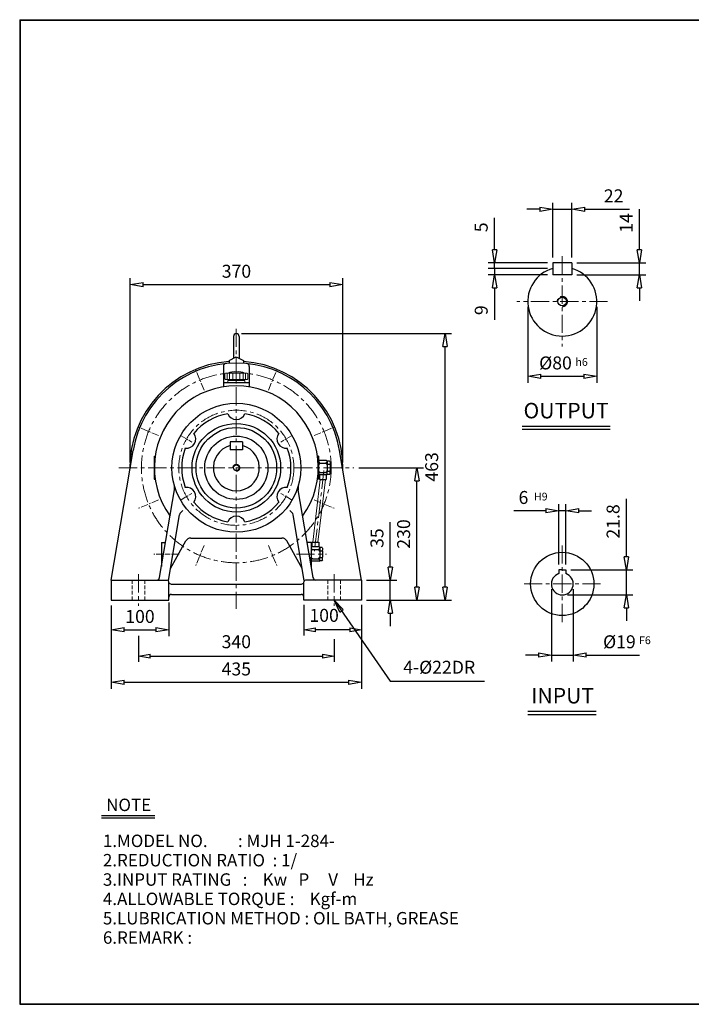
# Model space of a CAD drawing. Units: millimetres. Extents: x 9 to 2502, y 9 to 1720.
# Drawn here: x 9 to 1176, y 9 to 1720 of the extents above; entities that cross this region are included whole.
import ezdxf

# ---------------------------------------------------------------- set-up
doc = ezdxf.new("R2010")
doc.units = ezdxf.units.MM
for name, pattern in [('CENTER', [50.8, 31.75, -6.35, 6.35, -6.35]), ('HIDDEN', [9.525, 6.35, -3.175]), ('PHANTOM', [63.5, 31.75, -6.35, 6.35, -6.35, 6.35, -6.35])]:
    doc.linetypes.add(name, pattern=pattern)
doc.layers.get('0').update_dxf_attribs({"lineweight": 30})
doc.layers.get('Defpoints').update_dxf_attribs({"color": 5, "lineweight": 15})
for name, color, linetype, lineweight in [('1', 1, 'CENTER', 15), ('2', 2, 'HIDDEN', 15), ('3', 4, 'Continuous', 15), ('4', 3, 'Continuous', 20), ('5', 6, 'PHANTOM', 15)]:
    doc.layers.add(name, color=color, linetype=linetype, lineweight=lineweight)
doc.dimstyles.new('ISO-25', dxfattribs={"dimscale": 9, "dimtxt": 2.5, "dimasz": 2.5, "dimexe": 1.25, "dimexo": 1, "dimgap": 1, "dimtad": 1, "dimdec": 0, "dimtxsty": 'Standard', "dimblk": 'CLOSEDBLANK', "dimcen": 2.5, "dimclrd": 4, "dimclre": 4, "dimclrt": 4, "dimadec": 0, "dimazin": 0, "dimtfac": 1, "dimtdec": 0, "dimtmove": 0, "dimatfit": 3, "dimldrblk": 'CLOSEDBLANK', "dimfxl": 0, "dimarcsym": 0})

# ---------------------------------------------------------------- blocks, each defined once
blk = doc.blocks.new('_ClosedBlank')
at = {"color": 0, "lineweight": -2}
for p, q in [((-1, 0.167), (0, 0)), ((-1, 0.167), (-1, -0.167)), ((0, 0), (-1, -0.167))]:
    blk.add_line(p, q, dxfattribs=at)
blk = doc.blocks.new('*D9')
at = {"color": 4, "lineweight": -2}
for p, q in [((1086.3, 1320.2), (1086.3, 1390.7)), ((977.6, 1297.7), (1097.5, 1297.7)), ((1086.3, 1276.7), (1086.3, 1297.7)), ((977.6, 1276.7), (1097.5, 1276.7)), ((1086.3, 1254.2), (1086.3, 1231.7))]:
    blk.add_line(p, q, dxfattribs=at)
at = {"layer": 'Defpoints', "color": 0}
for p in [(968.6, 1297.7), (1086.3, 1297.7), (968.6, 1276.7)]:
    blk.add_point(p, dxfattribs=at)
at = {"color": 4, "lineweight": -2, "xscale": 22.5, "yscale": 22.5, "zscale": 22.5}
for p, rotation in [((1086.3, 1297.7), 270), ((1086.3, 1276.7), 90)]:
    blk.add_blockref('_ClosedBlank', p, dxfattribs=dict(at, rotation=rotation))
at = {"color": 4, "insert": (1066, 1366.7), "char_height": 22.5, "attachment_point": 5, "rotation": 90}
blk.add_mtext('14', dxfattribs=at)
blk = doc.blocks.new('CAP')
at = {"layer": '4'}
for p, q in [((76.9, 91), (77.9, 92)), ((76.9, 91), (76.9, 82)), ((77.9, 92), (115.9, 92)), ((80.9, 92), (80.9, 81)), ((84.9, 92), (84.9, 81)), ((90.9, 92), (90.9, 81)), ((96.9, 92), (96.9, 81)), ((102.9, 92), (102.9, 81)), ((108.9, 92), (108.9, 81)), ((112.9, 92), (112.9, 81)), ((115.9, 92), (116.9, 91)), ((116.9, 91), (116.9, 82)), ((76.9, 82), (77.9, 81)), ((77.9, 81), (115.9, 81)), ((81.9, 79), (111.9, 79)), ((81.9, 79), (81.9, 75)), ((81.9, 75), (111.9, 75)), ((86.9, 81), (86.9, 79)), ((106.9, 81), (106.9, 79)), ((111.9, 79), (111.9, 75)), ((116.9, 82), (115.9, 81))]:
    blk.add_line(p, q, dxfattribs=at)
blk.add_arc((96.9, 56.6), 38.5, 67.0409, 112.9591, dxfattribs=at)
blk = doc.blocks.new('*D12')
at = {"color": 4, "lineweight": -2}
for p, q in [((913.1, 1390.7), (890.6, 1390.7)), ((935.6, 1306.7), (935.6, 1402)), ((935.6, 1390.7), (968.6, 1390.7)), ((968.6, 1306.7), (968.6, 1402)), ((991.1, 1390.7), (1069.1, 1390.7))]:
    blk.add_line(p, q, dxfattribs=at)
at = {"layer": 'Defpoints', "color": 0}
for p in [(968.6, 1390.7), (935.6, 1297.7), (968.6, 1297.7)]:
    blk.add_point(p, dxfattribs=at)
at = {"color": 4, "lineweight": -2, "xscale": 22.5, "yscale": 22.5, "zscale": 22.5}
blk.add_blockref('_ClosedBlank', (935.6, 1390.7), dxfattribs=at)
at = {"color": 4, "lineweight": -2, "xscale": 22.5, "yscale": 22.5, "zscale": 22.5, "rotation": 180}
blk.add_blockref('_ClosedBlank', (968.6, 1390.7), dxfattribs=at)
at = {"color": 4, "insert": (1041.4, 1411), "char_height": 22.5, "attachment_point": 5}
blk.add_mtext('22', dxfattribs=at)
blk = doc.blocks.new('*D17')
at = {"color": 4, "lineweight": -2}
for p, q in [((168, 702.5), (168, 648.8)), ((268, 707.5), (268, 648.8)), ((190.5, 660), (245.5, 660))]:
    blk.add_line(p, q, dxfattribs=at)
at = {"layer": 'Defpoints', "color": 0}
for p in [(168, 711.5), (268, 716.5), (268, 660)]:
    blk.add_point(p, dxfattribs=at)
at = {"color": 4, "lineweight": -2, "xscale": 22.5, "yscale": 22.5, "zscale": 22.5, "rotation": 180}
blk.add_blockref('_ClosedBlank', (168, 660), dxfattribs=at)
at = {"color": 4, "lineweight": -2, "xscale": 22.5, "yscale": 22.5, "zscale": 22.5}
blk.add_blockref('_ClosedBlank', (268, 660), dxfattribs=at)
at = {"color": 4, "insert": (218, 680.3), "char_height": 22.5, "attachment_point": 5}
blk.add_mtext('100', dxfattribs=at)
blk = doc.blocks.new('*D18')
at = {"color": 4, "lineweight": -2}
for p, q in [((653.2, 769), (653.2, 847)), ((612, 746.5), (664.4, 746.5)), ((653.2, 711.5), (653.2, 746.5)), ((612, 711.5), (664.4, 711.5)), ((653.2, 689), (653.2, 666.5))]:
    blk.add_line(p, q, dxfattribs=at)
at = {"layer": 'Defpoints', "color": 0}
for p in [(603, 746.5), (653.2, 746.5), (603, 711.5)]:
    blk.add_point(p, dxfattribs=at)
at = {"color": 4, "lineweight": -2, "xscale": 22.5, "yscale": 22.5, "zscale": 22.5}
for p, rotation in [((653.2, 746.5), 270), ((653.2, 711.5), 90)]:
    blk.add_blockref('_ClosedBlank', p, dxfattribs=dict(at, rotation=rotation))
at = {"color": 4, "insert": (632.9, 819.3), "char_height": 22.5, "attachment_point": 5, "rotation": 90}
blk.add_mtext('35', dxfattribs=at)
blk = doc.blocks.new('*D19')
at = {"color": 4, "lineweight": -2}
for p, q in [((598.5, 941.5), (710.7, 941.5)), ((699.5, 734), (699.5, 919)), ((620, 711.5), (710.7, 711.5))]:
    blk.add_line(p, q, dxfattribs=at)
at = {"layer": 'Defpoints', "color": 0}
for p in [(589.5, 941.5), (699.5, 941.5), (611, 711.5)]:
    blk.add_point(p, dxfattribs=at)
at = {"color": 4, "lineweight": -2, "xscale": 22.5, "yscale": 22.5, "zscale": 22.5}
for p, rotation in [((699.5, 941.5), 90), ((699.5, 711.5), 270)]:
    blk.add_blockref('_ClosedBlank', p, dxfattribs=dict(at, rotation=rotation))
at = {"color": 4, "insert": (679.2, 826.5), "char_height": 22.5, "attachment_point": 5, "rotation": 90}
blk.add_mtext('230', dxfattribs=at)
blk = doc.blocks.new('*D20')
at = {"color": 4, "lineweight": -2}
for p, q in [((394.5, 1174.5), (759.5, 1174.5)), ((748.3, 734), (748.3, 1152)), ((620, 711.5), (759.5, 711.5))]:
    blk.add_line(p, q, dxfattribs=at)
at = {"layer": 'Defpoints', "color": 0}
for p in [(385.5, 1174.5), (748.3, 1174.5), (611, 711.5)]:
    blk.add_point(p, dxfattribs=at)
at = {"color": 4, "lineweight": -2, "xscale": 22.5, "yscale": 22.5, "zscale": 22.5}
for p, rotation in [((748.3, 1174.5), 90), ((748.3, 711.5), 270)]:
    blk.add_blockref('_ClosedBlank', p, dxfattribs=dict(at, rotation=rotation))
at = {"color": 4, "insert": (728, 943), "char_height": 22.5, "attachment_point": 5, "rotation": 90}
blk.add_mtext('463', dxfattribs=at)
blk = doc.blocks.new('*D30')
at = {"color": 4, "lineweight": -2}
for p, q in [((200.9, 950.5), (200.9, 1271)), ((570.5, 950.5), (570.5, 1271)), ((223.4, 1259.7), (548, 1259.7))]:
    blk.add_line(p, q, dxfattribs=at)
at = {"layer": 'Defpoints', "color": 0}
for p in [(570.5, 1259.7), (200.9, 941.5), (570.5, 941.5)]:
    blk.add_point(p, dxfattribs=at)
at = {"color": 4, "lineweight": -2, "xscale": 22.5, "yscale": 22.5, "zscale": 22.5, "rotation": 180}
blk.add_blockref('_ClosedBlank', (200.9, 1259.7), dxfattribs=at)
at = {"color": 4, "lineweight": -2, "xscale": 22.5, "yscale": 22.5, "zscale": 22.5}
blk.add_blockref('_ClosedBlank', (570.5, 1259.7), dxfattribs=at)
at = {"color": 4, "insert": (385.7, 1280), "char_height": 22.5, "attachment_point": 5}
blk.add_mtext('370', dxfattribs=at)
blk = doc.blocks.new('*D31')
at = {"color": 4, "lineweight": -2}
for p, q in [((946.1, 773.3), (946.1, 878)), ((958.1, 773.3), (958.1, 878)), ((923.6, 866.8), (868.1, 866.8)), ((958.1, 866.8), (946.1, 866.8)), ((980.6, 866.8), (1003.1, 866.8))]:
    blk.add_line(p, q, dxfattribs=at)
at = {"layer": 'Defpoints', "color": 0}
for p in [(946.1, 866.8), (946.1, 764.3), (958.1, 764.3)]:
    blk.add_point(p, dxfattribs=at)
at = {"color": 4, "lineweight": -2, "xscale": 22.5, "yscale": 22.5, "zscale": 22.5}
blk.add_blockref('_ClosedBlank', (946.1, 866.8), dxfattribs=at)
at = {"color": 4, "lineweight": -2, "xscale": 22.5, "yscale": 22.5, "zscale": 22.5, "rotation": 180}
blk.add_blockref('_ClosedBlank', (958.1, 866.8), dxfattribs=at)
at = {"color": 4, "insert": (884.6, 887), "char_height": 22.5, "attachment_point": 5}
blk.add_mtext('6', dxfattribs=at)
blk = doc.blocks.new('*D32')
at = {"color": 4, "lineweight": -2}
for p, q in [((1063.6, 786.8), (1063.6, 887.3)), ((967.1, 764.3), (1074.8, 764.3)), ((1063.6, 720.7), (1063.6, 764.3)), ((961.1, 720.7), (1074.8, 720.7)), ((1063.6, 698.2), (1063.6, 675.7))]:
    blk.add_line(p, q, dxfattribs=at)
at = {"layer": 'Defpoints', "color": 0}
for p in [(958.1, 764.3), (1063.6, 764.3), (952.1, 720.7)]:
    blk.add_point(p, dxfattribs=at)
at = {"color": 4, "lineweight": -2, "xscale": 22.5, "yscale": 22.5, "zscale": 22.5}
for p, rotation in [((1063.6, 764.3), 270), ((1063.6, 720.7), 90)]:
    blk.add_blockref('_ClosedBlank', p, dxfattribs=dict(at, rotation=rotation))
at = {"color": 4, "insert": (1043.3, 848.3), "char_height": 22.5, "attachment_point": 5, "rotation": 90}
blk.add_mtext('21.8', dxfattribs=at)
blk = doc.blocks.new('*D33')
at = {"color": 4, "lineweight": -2}
for p, q in [((933.1, 730.7), (933.1, 604.8)), ((971.1, 730.7), (971.1, 604.8)), ((910.6, 616), (888.1, 616)), ((933.1, 616), (971.1, 616)), ((993.6, 616), (1086.6, 616))]:
    blk.add_line(p, q, dxfattribs=at)
at = {"layer": 'Defpoints', "color": 0}
for p in [(933.1, 739.7), (971.1, 739.7), (971.1, 616)]:
    blk.add_point(p, dxfattribs=at)
at = {"color": 4, "lineweight": -2, "xscale": 22.5, "yscale": 22.5, "zscale": 22.5}
blk.add_blockref('_ClosedBlank', (933.1, 616), dxfattribs=at)
at = {"color": 4, "lineweight": -2, "xscale": 22.5, "yscale": 22.5, "zscale": 22.5, "rotation": 180}
blk.add_blockref('_ClosedBlank', (971.1, 616), dxfattribs=at)
at = {"color": 4, "insert": (1051.4, 636.3), "char_height": 22.5, "attachment_point": 5}
blk.add_mtext('%%C19', dxfattribs=at)

msp = doc.modelspace()

# ---------------------------------------------------------------- linework, layer by layer
for p, q in [((8.9, 1719.9), (8.9, 9.5)), ((8.9, 1719.9), (2502.3, 1719.9)), ((8.9, 1719), (2502.3, 1719)), ((9.8, 1719.9), (9.8, 9.5)), ((935.6, 1297.7), (935.6, 1276.7)), ((968.6, 1297.7), (935.6, 1297.7)), ((968.6, 1297.7), (968.6, 1276.7)), ((968.6, 1276.7), (935.6, 1276.7)), ((380.5, 1169.5), (380.5, 1131.9)), ((390.5, 1169.5), (390.5, 1131.9)), ((373, 1127.9), (385.5, 1134.5)), ((385.5, 1134.5), (398, 1127.9)), ((363, 1117.7), (363, 1082.2)), ((373, 1127.9), (373, 1123.1)), ((398, 1127.9), (398, 1123.1)), ((408, 1117.7), (408, 1082.2)), ((408, 1089), (363, 1089)), ((882.1, 1013.7), (1035.1, 1013.7)), ((882.1, 1008.3), (1035.1, 1008.3)), ((396.5, 986.5), (374.5, 986.5)), ((374.5, 986.5), (374.5, 972.5)), ((396.5, 986.5), (396.5, 972.5)), ((168, 746.5), (206, 971.8)), ((242.5, 961.5), (242.5, 921.5)), ((242.5, 961.5), (244.4, 961.5)), ((396.5, 972.5), (374.5, 972.5)), ((528.5, 961.5), (526.6, 961.5)), ((528.5, 961.5), (528.5, 921.5)), ((603, 746.5), (565, 971.8)), ((528.5, 956.5), (528.5, 952.5)), ((542.5, 954), (528.5, 954)), ((528.5, 952.5), (528.5, 946.5)), ((528.5, 946.5), (528.5, 936.5)), ((531.5, 949.5), (540.5, 949.5)), ((542.5, 954), (543.5, 953)), ((543.5, 952.5), (543.5, 953)), ((547.5, 953), (543.5, 953)), ((543.5, 952.5), (543.5, 948.5)), ((543.5, 946.5), (543.5, 948.5)), ((543.5, 946.5), (543.5, 936.5)), ((543.5, 946.5), (543.5, 946.5)), ((544.5, 947.5), (547.5, 947.5)), ((547.5, 953), (548.5, 952)), ((548.5, 952), (548.5, 948.5)), ((548.5, 946.5), (548.5, 948.5)), ((548.5, 946.5), (548.5, 936.5)), ((528.5, 930.5), (528.5, 936.5)), ((528.5, 929), (528.5, 930.5)), ((542.5, 929), (528.5, 929)), ((528.5, 926.5), (528.5, 929)), ((529.9, 929), (529.9, 921)), ((531.5, 933.5), (540.5, 933.5)), ((541.9, 929), (541.9, 921)), ((542.5, 929), (543.5, 930)), ((543.5, 934.5), (543.5, 936.5)), ((543.5, 930.5), (543.5, 934.5)), ((543.5, 930), (543.5, 930.5)), ((547.5, 930), (543.5, 930)), ((544.5, 935.5), (547.5, 935.5)), ((548.5, 931), (547.5, 930)), ((548.5, 934.5), (548.5, 936.5)), ((548.5, 931), (548.5, 934.5)), ((242.5, 921.5), (244.4, 921.5)), ((528.5, 921.5), (526.6, 921.5)), ((529.9, 921), (541.9, 921)), ((252.2, 750.7), (278, 903.2)), ((518.8, 750.7), (493.1, 903.2)), ((267.5, 745.4), (286.8, 859.6)), ((503.5, 745.4), (484.2, 859.6)), ((255.5, 811.5), (255.5, 770.2)), ((255.5, 811.5), (262.5, 811.5)), ((271.1, 766.5), (297.6, 814.4)), ((306.4, 819.5), (464.6, 819.5)), ((499.9, 766.5), (473.4, 814.4)), ((515.5, 811.5), (508.5, 811.5)), ((515.5, 811.5), (515.5, 770.2)), ((515.5, 806.5), (515.5, 802.5)), ((529.5, 804), (515.5, 804)), ((516.9, 812), (528.9, 812)), ((516.9, 812), (516.9, 804)), ((528.9, 812), (528.9, 804)), ((529.5, 804), (530.5, 803)), ((515.5, 802.5), (515.5, 796.5)), ((515.5, 796.5), (515.5, 786.5)), ((518.5, 799.5), (527.5, 799.5)), ((530.5, 802.5), (530.5, 803)), ((534.5, 803), (530.5, 803)), ((530.5, 802.5), (530.5, 798.5)), ((530.5, 796.5), (530.5, 798.5)), ((530.5, 796.5), (530.5, 786.5)), ((530.5, 796.5), (530.5, 796.5)), ((531.5, 797.5), (534.5, 797.5)), ((534.5, 803), (535.5, 802)), ((535.5, 802), (535.5, 798.5)), ((535.5, 796.5), (535.5, 798.5)), ((535.5, 796.5), (535.5, 786.5)), ((515.5, 780.5), (515.5, 786.5)), ((515.5, 779), (515.5, 780.5)), ((529.5, 779), (515.5, 779)), ((515.5, 776.5), (515.5, 779)), ((518.5, 783.5), (527.5, 783.5)), ((529.5, 779), (530.5, 780)), ((530.5, 784.5), (530.5, 786.5)), ((530.5, 780.5), (530.5, 784.5)), ((530.5, 780), (530.5, 780.5)), ((534.5, 780), (530.5, 780)), ((531.5, 785.5), (534.5, 785.5)), ((535.5, 781), (534.5, 780)), ((535.5, 784.5), (535.5, 786.5)), ((535.5, 781), (535.5, 784.5)), ((952.1, 764.3), (946.1, 764.3)), ((946.1, 764.3), (946.1, 757.7)), ((952.1, 764.3), (958.1, 764.3)), ((958.1, 764.3), (958.1, 757.7)), ((168, 746.5), (265, 746.5)), ((168, 746.5), (168, 711.5)), ((268, 711.5), (268, 743.5)), ((272.5, 739.5), (498.5, 739.5)), ((503, 711.5), (503, 743.5)), ((603, 746.5), (506, 746.5)), ((603, 746.5), (603, 711.5)), ((273, 721.5), (498, 721.5)), ((168, 711.5), (268, 711.5)), ((603, 711.5), (503, 711.5)), ((892.5, 518.5), (1011.2, 518.5)), ((892.5, 513), (1011.2, 513)), ((151.4, 337.5), (243.7, 337.5)), ((151.4, 333.3), (243.7, 333.3)), ((8.9, 10.3), (2502.3, 10.3)), ((8.9, 9.5), (2502.3, 9.5))]:
    msp.add_line(p, q)
at = {"color": 4}
for p, q in [((834.4, 1320.2), (834.4, 1375.7)), ((926.6, 1297.7), (823.1, 1297.7)), ((926.6, 1287.9), (823.1, 1287.9)), ((834.4, 1287.2), (834.4, 1297.7)), ((834.4, 1287.9), (834.4, 1276.7)), ((926.6, 1276.7), (823.1, 1276.7)), ((834.4, 1254.2), (834.4, 1198.7)), ((892.1, 1221.2), (892.1, 1089.2)), ((1012.1, 1221.2), (1012.1, 1089.2)), ((914.6, 1100.4), (989.6, 1100.4)), ((168, 702.5), (168, 557.6)), ((503, 703.5), (503, 650)), ((603, 703.5), (603, 650)), ((603, 702.5), (603, 557.6)), ((583, 660), (523, 660)), ((215.5, 649.5), (215.5, 604.3)), ((555.5, 643.8), (555.5, 604.3)), ((235.5, 614.3), (535.5, 614.3)), ((190.5, 568.8), (580.5, 568.8))]:
    msp.add_line(p, q, dxfattribs=at)
for centre, radius in [((952.1, 1230.2), 7.5), ((385.5, 941.5), 112), ((385.5, 941.5), 77), ((385.5, 941.5), 70), ((385.5, 941.5), 55), ((385.5, 941.5), 5), ((952.1, 739.7), 55)]:
    msp.add_circle(centre, radius)
for centre, radius, start, end in [((952.1, 1230.2), 60, 105.962, 74.038), ((385.5, 1169.5), 5, 0, 180), ((385.5, 941.5), 185, 93.8743, 180.7489), ((385.5, 941.5), 182, 9.5835, 170.4165), ((368, 1117.7), 5, 95.6741, 180), ((385.5, 941.5), 185, 359.2511, 86.1257), ((403, 1117.7), 5, 0, 84.3259), ((385.5, 941.5), 142.5, 323.9629, 216.0371), ((385.5, 941.5), 95, 98.9435, 141.0565), ((385.5, 1041.5), 16, 202.6243, 337.3757), ((385.5, 941.5), 95, 38.9435, 81.0565), ((298.9, 991.5), 16, 262.6243, 37.3757), ((472.1, 991.5), 16, 142.6243, 277.3757), ((385.5, 941.5), 95, 158.9435, 201.0565), ((385.5, 941.5), 40, 105.962, 74.038), ((385.5, 941.5), 95, 338.9435, 21.0565), ((531.5, 952.5), 3, 180, 270), ((531.5, 946.5), 3, 90, 180), ((540.5, 952.5), 3, 270, 0), ((540.5, 946.5), 3, 0, 90), ((544.5, 948.5), 1, 180, 270), ((544.5, 946.5), 1, 90, 180), ((547.5, 948.5), 1, 270, 0), ((547.5, 946.5), 1, 0, 90), ((531.5, 936.5), 3, 180, 270), ((531.5, 930.5), 3, 90, 180), ((540.5, 936.5), 3, 270, 0), ((540.5, 930.5), 3, 0, 90), ((544.5, 936.5), 1, 180, 270), ((544.5, 934.5), 1, 90, 180), ((547.5, 936.5), 1, 270, 0), ((547.5, 934.5), 1, 0, 90), ((258.2, 906.5), 20, 350.4165, 15.3829), ((298.9, 891.5), 16, 322.6243, 97.3757), ((472.1, 891.5), 16, 82.6243, 217.3757), ((512.8, 906.5), 20, 164.6171, 189.5835), ((385.5, 941.5), 95, 218.9435, 261.0565), ((385.5, 941.5), 95, 278.9435, 321.0565), ((296.7, 857.9), 10, 113.5608, 170.4165), ((385.5, 841.5), 16, 22.6243, 157.3757), ((474.3, 857.9), 10, 9.5835, 66.4392), ((306.4, 809.5), 10, 90, 150.9848), ((464.6, 809.5), 10, 29.0152, 90), ((518.5, 802.5), 3, 180, 270), ((518.5, 796.5), 3, 90, 180), ((527.5, 802.5), 3, 270, 0), ((527.5, 796.5), 3, 0, 90), ((531.5, 798.5), 1, 180, 270), ((531.5, 796.5), 1, 90, 180), ((534.5, 798.5), 1, 270, 0), ((534.5, 796.5), 1, 0, 90), ((518.5, 786.5), 3, 180, 270), ((518.5, 780.5), 3, 90, 180), ((527.5, 786.5), 3, 270, 0), ((527.5, 780.5), 3, 0, 90), ((531.5, 786.5), 1, 180, 270), ((531.5, 784.5), 1, 90, 180), ((534.5, 786.5), 1, 270, 0), ((534.5, 784.5), 1, 0, 90), ((952.1, 739.7), 19, 108.4085, 71.5915), ((247.3, 751.5), 5, 270, 350.4165), ((265, 743.5), 3, 0, 90), ((272.5, 744.5), 5, 170.4165, 172.479), ((272.5, 744.5), 5, 206.886, 270), ((498.5, 744.5), 5, 270, 333.114), ((506, 743.5), 3, 90, 180), ((498.5, 744.5), 5, 7.521, 9.5835), ((523.7, 751.5), 5, 189.5835, 270), ((273, 716.5), 5, 90, 180), ((498, 716.5), 5, 0, 90)]:
    msp.add_arc(centre, radius, start, end)
at = {"layer": '1'}
for p, q in [((952.1, 1309), (952.1, 1152.2)), ((1030.9, 1230.2), (873.3, 1230.2)), ((385.5, 1183.1), (385.5, 696.5)), ((385.5, 1183.1), (385.5, 696.5)), ((181.5, 941.5), (589.5, 941.5)), ((181.5, 941.5), (589.5, 941.5)), ((537.8, 936.5), (521.2, 796.5)), ((952.1, 806.7), (952.1, 670.4)), ((489.9, 791.5), (542, 791.5)), ((215.5, 756.5), (215.5, 701.5)), ((555.5, 756.5), (555.5, 701.5)), ((885.6, 739.7), (1018.8, 739.7))]:
    msp.add_line(p, q, dxfattribs=at)
at = {"layer": '1', "ltscale": 0.4}
for p, q in [((329.5, 1076.6), (315.2, 1111.3)), ((441.5, 1076.6), (455.8, 1111.3)), ((250.4, 997.5), (215.7, 1011.9)), ((520.6, 997.5), (555.3, 1011.9)), ((250.4, 885.6), (215.7, 871.2)), ((520.6, 885.6), (555.3, 871.2)), ((329.5, 806.4), (315.2, 771.7)), ((441.5, 806.4), (455.8, 771.7))]:
    msp.add_line(p, q, dxfattribs=at)
at = {"layer": '1', "ltscale": 0.3}
for p, q in [((289.5, 996.9), (308.3, 986.1)), ((481.5, 996.9), (462.7, 986.1)), ((289.5, 886.1), (308.3, 896.9)), ((481.5, 886.1), (462.7, 896.9)), ((285.9, 791.5), (241.1, 791.5))]:
    msp.add_line(p, q, dxfattribs=at)
at = {"layer": '1'}
for radius in [165, 100]:
    msp.add_circle((385.5, 941.5), radius, dxfattribs=at)
at = {"layer": '2'}
for p, q in [((204.5, 746.5), (204.5, 711.5)), ((226.5, 746.5), (226.5, 711.5)), ((544.5, 746.5), (544.5, 711.5)), ((566.5, 746.5), (566.5, 711.5))]:
    msp.add_line(p, q, dxfattribs=at)
at = {"layer": '4'}
for p, q in [((531.4, 921), (518.4, 812)), ((540.5, 921), (527.4, 812.1))]:
    msp.add_line(p, q, dxfattribs=at)
at = {"layer": '5'}
for centre, radius in [((952.1, 1230.2), 9), ((385.5, 941.5), 6)]:
    msp.add_arc(centre, radius, 270, 180, dxfattribs=at)

# ---------------------------------------------------------------- block references
at = {"color": 4}
for p, xscale, yscale, zscale, rotation in [((834.4, 1297.7), 22.5, 22.5, 22.5, 270), ((834.4, 1276.7), 22.5, 22.5, 22.5, 90), ((892.1, 1100.4), 22.5, 22.5, 22.5, 180), ((503, 660), 20, 20, 20, 180), ((215.5, 614.3), 20, 20, 20, 180), ((168, 568.8), 22.5, 22.5, 22.5, 180)]:
    msp.add_blockref('_ClosedBlank', p, dxfattribs=dict(at, xscale=xscale, yscale=yscale, zscale=zscale, rotation=rotation))
msp.add_blockref('CAP', (288.6, 1014))
for p, xscale, yscale, zscale in [((1012.1, 1100.4), 22.5, 22.5, 22.5), ((603, 660), 20, 20, 20), ((555.5, 614.3), 20, 20, 20), ((603, 568.8), 22.5, 22.5, 22.5)]:
    msp.add_blockref('_ClosedBlank', p, dxfattribs=dict(at, xscale=xscale, yscale=yscale, zscale=zscale))

# ---------------------------------------------------------------- texts
for s, p in [('NOTE', (159.2, 345.1)), ('1.MODEL NO.        : MJH 1-284-', (153.6, 282.6)), ('2.REDUCTION RATIO  : 1/', (153.6, 249)), ('3.INPUT RATING   :    Kw   P     V    Hz', (153.6, 215.4)), ('4.ALLOWABLE TORQUE :    Kgf-m', (153.6, 181.8)), ('5.LUBRICATION METHOD : OIL BATH, GREASE', (153.6, 148.2)), ('6.REMARK :', (153.6, 114.6))]:
    msp.add_text(s, height=21.6).set_placement(p)
at = {"color": 4, "char_height": 22.5, "attachment_point": 5, "rotation": 90}
for s, insert in [('5', (814.1, 1359.2)), ('9', (814.1, 1215.2))]:
    msp.add_mtext(s, dxfattribs=dict(at, insert=insert))
at = {"color": 4, "char_height": 22.5, "attachment_point": 5}
for s, insert in [('%%c80', (940.3, 1120.7)), ('100', (538.1, 682.2)), ('340', (385.5, 636.4)), ('435', (385.5, 589.1)), ('4-%%c22DR', (738.1, 592.1))]:
    msp.add_mtext(s, dxfattribs=dict(at, insert=insert))
at = {"char_height": 27, "attachment_point": 5}
for s, insert in [('OUTPUT', (958.7, 1037.3)), ('INPUT', (952.7, 542.1))]:
    msp.add_mtext(s, dxfattribs=dict(at, insert=insert))
at = {"layer": '3'}
for s, p in [('h6', (975, 1118.5)), ('H9', (902.9, 884.7)), ('F6', (1085.5, 635.1))]:
    msp.add_text(s, height=13.5, dxfattribs=at).set_placement(p)

# ---------------------------------------------------------------- dimensions: what is measured, and where the dimension line sits
for base, p1, p2, text, picture, middle in [((968.6, 1390.7), (935.6, 1297.7), (968.6, 1297.7), '22', '*D12', (1041.4, 1411)), ((946.1, 866.8), (958.1, 764.3), (946.1, 764.3), '6', '*D31', (884.6, 887)), ((971.1, 616), (933.1, 739.7), (971.1, 739.7), '%%C19', '*D33', (1051.4, 636.3))]:
    dim = msp.add_linear_dim(base=base, p1=p1, p2=p2, text=text, dimstyle='ISO-25')
    dim.commit()
    dim.dimension.update_dxf_attribs({"geometry": picture, "text_midpoint": middle})
for base, p1, p2, text, picture, middle in [((1086.3, 1297.7), (968.6, 1276.7), (968.6, 1297.7), '14', '*D9', (1066, 1366.7)), ((1063.6, 764.3), (952.1, 720.7), (958.1, 764.3), '21.8', '*D32', (1043.3, 848.3))]:
    dim = msp.add_linear_dim(base=base, p1=p1, p2=p2, angle=90, text=text, dimstyle='ISO-25')
    dim.commit()
    dim.dimension.update_dxf_attribs({"geometry": picture, "text_midpoint": middle})
for base, p1, p2, picture, middle in [((570.5, 1259.7), (200.9, 941.5), (570.5, 941.5), '*D30', (385.7, 1280)), ((268, 660), (168, 711.5), (268, 716.5), '*D17', (218, 680.3))]:
    dim = msp.add_linear_dim(base=base, p1=p1, p2=p2, dimstyle='ISO-25')
    dim.commit()
    dim.dimension.update_dxf_attribs({"geometry": picture, "text_midpoint": middle})
for base, p1, p2, picture, middle in [((748.3, 1174.5), (611, 711.5), (385.5, 1174.5), '*D20', (728, 943)), ((699.5, 941.5), (611, 711.5), (589.5, 941.5), '*D19', (679.2, 826.5)), ((653.2, 746.5), (603, 711.5), (603, 746.5), '*D18', (632.9, 819.3))]:
    dim = msp.add_linear_dim(base=base, p1=p1, p2=p2, angle=90, dimstyle='ISO-25')
    dim.commit()
    dim.dimension.update_dxf_attribs({"geometry": picture, "text_midpoint": middle})

# ---------------------------------------------------------------- leaders
msp.add_leader([(555.5, 711.5), (652.8, 570.6), (816.7, 570.6)], dimstyle='ISO-25', override={"dimgap": 1, "dimtad": 0})

doc.saveas('drawing.dxf')
